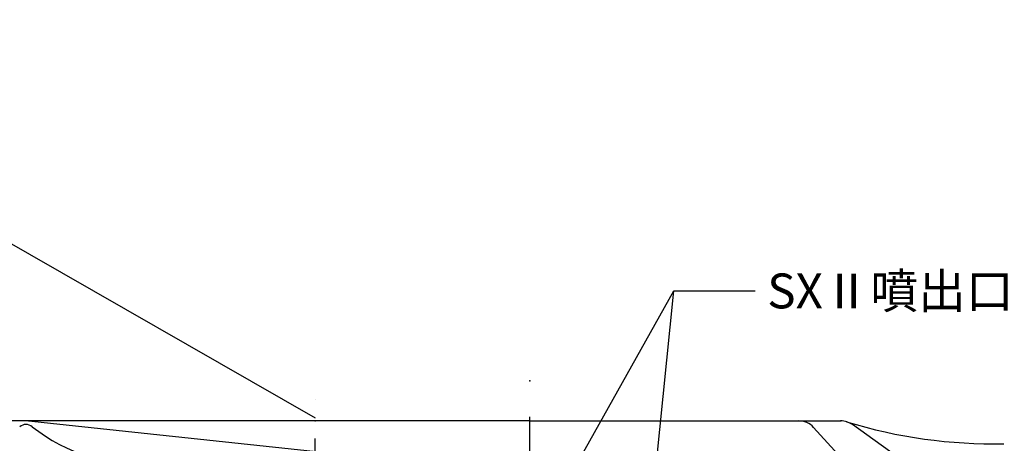
# Model space of a CAD drawing. Units: millimetres. Extents: x 10349 to 19935, y -1026 to 7010.
# Drawn here: x 14197 to 15184, y 3133 to 3558 of the extents above; entities that cross this region are included whole.
import ezdxf

# ---------------------------------------------------------------- set-up
doc = ezdxf.new("R2010")
doc.units = ezdxf.units.MM
doc.linetypes.add('DASHDOT', pattern=[157.894737, 78.947368, -39.473684, 0, -39.473684])
doc.linetypes.add('DASHED', pattern=[118.421053, 78.947368, -39.473684])
doc.layers.add('1', color=7, linetype='Continuous')
doc.dimstyles.new('小', dxfattribs={"dimscale": 8, "dimtxt": 4.375, "dimasz": 2.5, "dimexe": 1, "dimexo": 1, "dimgap": 1.5, "dimtad": 0, "dimtih": 1, "dimtoh": 1, "dimdsep": 46, "dimtxsty": 'Standard', "dimcen": 0, "dimclrd": 256, "dimclre": 256, "dimclrt": 2, "dimadec": 0, "dimazin": 2, "dimtp": 0.1, "dimtm": 0.1, "dimtfac": 0.71, "dimtix": 1, "dimtmove": 2, "dimatfit": 0, "dimfxl": 1, "dimlwd": -1, "dimlwe": -1, "dimarcsym": 0})

msp = doc.modelspace()

# ---------------------------------------------------------------- linework, layer by layer
msp.add_line((13795.789, 3557.644), (14492.913, 3158.231))
at = {"layer": '1', "color": 7, "linetype": 'DASHDOT'}
for p, q in [((14492.913, 2900.535), (14492.913, 3195.53)), ((14707.913, 2606.289), (14707.913, 3195.53))]:
    msp.add_line(p, q, dxfattribs=at)
at = {"layer": '1', "color": 7}
for p, q in [((14233.913, 3155.269), (14039.913, 3155.269)), ((14707.913, 3101.599), (14202.393, 3155.269)), ((14492.913, 3155.269), (14233.913, 3155.269)), ((14707.913, 3155.269), (14492.913, 3155.269)), ((14707.913, 3155.269), (15019.542, 3155.269)), ((15042.703, 3093.479), (14992.373, 3148.736)), ((15082.703, 3114.439), (15031.228, 3151.5))]:
    msp.add_line(p, q, dxfattribs=at)
for centre, radius, start, end in [((14202.889, 3141.699), 10, 51.064116, 129.194318), ((14312.122, 3276.899), 163.812, 231.064116, 276.387256), ((14977.587, 3135.269), 20, 42.328103, 90), ((15019.542, 3135.269), 20, 54.246911, 90), ((15172.403, 3632.293), 500, 252.904561, 271.230244)]:
    msp.add_arc(centre, radius, start, end, dxfattribs=at)
at = {"layer": '1', "color": 7, "linetype": 'DASHED'}
for p in [(14707.913, 3195.53), (14707.913, 3195.53), (14492.913, 3155.269), (14492.913, 3155.269), (15019.542, 3155.269)]:
    msp.add_point(p, dxfattribs=at)

# ---------------------------------------------------------------- texts
at = {"color": 2, "insert": (14945.867, 3303.124), "char_height": 35, "width": 2.5, "attachment_point": 1}
msp.add_mtext('{\\fPMingLiU|b0|i0|c0|p18;SX\\fPMingLiU|b0|i0|c136|p18;Ⅱ噴出口}', dxfattribs=at)

# ---------------------------------------------------------------- leaders
at = {"color": 1, "annotation_type": 0, "has_hookline": 1, "hookline_direction": 0, "text_width": 262.907}
msp.add_leader([(14608.194, 2849.866), (14852.35, 3285.624), (14933.867, 3285.624)], dimstyle='小', override={"dimgap": 1.5, "dimtad": 0}, dxfattribs=at)
at = {"color": 1}
msp.add_leader([(14807.913, 2850.098), (14852.35, 3285.624)], dimstyle='小', override={"dimgap": 1.5, "dimtad": 0}, dxfattribs=at)

doc.saveas('drawing.dxf')
